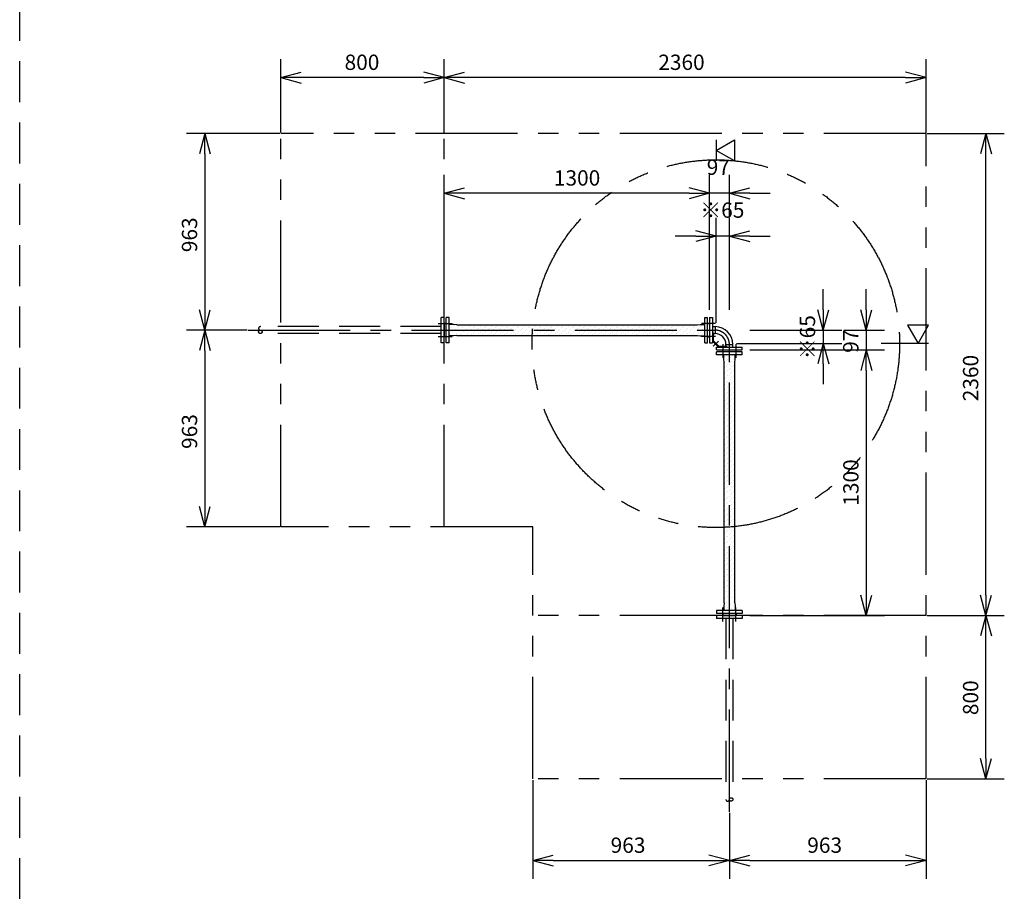
# Model space of a CAD drawing. Extents: x 207 to 40700, y 0 to 27750.
# Drawn here: x 6157 to 10979, y 17288 to 21579 of the extents above; entities that cross this region are included whole.
import ezdxf

# ---------------------------------------------------------------- set-up
doc = ezdxf.new("R2010")
doc.units = 0
doc.header["$LTSCALE"] = 400
for name, pattern in [('CENTER', [2, 1.25, -0.25, 0.25, -0.25]), ('DASHED', [0.75, 0.5, -0.25]), ('PHANTOM', [2.5, 1.25, -0.25, 0.25, -0.25, 0.25, -0.25])]:
    doc.linetypes.add(name, pattern=pattern)
doc.layers.get('0').update_dxf_attribs({"linetype": 'CONTINUOUS'})
for name, color, linetype in [('1', 4, 'CONTINUOUS'), ('CENTER', 1, 'CENTER'), ('KARISEN', 5, 'DASHED'), ('SCALE', 4, 'CONTINUOUS'), ('UL1', 3, 'PHANTOM')]:
    doc.layers.add(name, color=color, linetype=linetype)
doc.styles.get("Standard").update_dxf_attribs({"font": 'TXT', "bigfont": 'BIGFONT'})

msp = doc.modelspace()

# ---------------------------------------------------------------- linework, layer by layer
for p, q in [((7435.7, 21295.4), (7535.7, 21322.2)), ((8235.7, 21295.4), (8135.7, 21322.2)), ((8235.7, 21295.4), (8335.7, 21322.2)), ((10595.7, 21295.4), (10495.7, 21322.2)), ((7435.7, 21295.4), (7535.7, 21268.6)), ((7535.7, 21295.4), (7435.7, 21295.4)), ((8235.7, 21295.4), (8135.7, 21268.6)), ((8135.7, 21295.4), (8235.7, 21295.4)), ((8235.7, 21295.4), (8335.7, 21268.6)), ((8335.7, 21295.4), (8235.7, 21295.4)), ((10595.7, 21295.4), (10495.7, 21268.6)), ((10495.7, 21295.4), (10595.7, 21295.4)), ((7063.8, 21022.3), (7037, 20922.3)), ((7063.8, 21022.3), (7090.6, 20922.3)), ((7063.8, 20922.3), (7063.8, 21022.3)), ((9567.7, 20939.3), (9657.7, 20991.3)), ((9657.7, 20991.3), (9657.7, 20887.4)), ((10889.1, 21022.3), (10862.3, 20922.3)), ((10889.1, 21022.3), (10915.9, 20922.3)), ((10889.1, 20922.3), (10889.1, 21022.3)), ((9657.7, 20887.4), (9567.7, 20939.3)), ((8235.7, 20729.3), (8335.7, 20756.1)), ((9535.7, 20729.3), (9435.7, 20756.1)), ((9535.7, 20729.3), (9435.7, 20756.1)), ((9632.7, 20729.3), (9732.7, 20756.1)), ((8235.7, 20729.3), (8335.7, 20702.5)), ((8335.7, 20729.3), (8235.7, 20729.3)), ((9535.7, 20729.3), (9435.7, 20702.5)), ((9435.7, 20729.3), (9535.7, 20729.3)), ((9535.7, 20729.3), (9435.7, 20702.5)), ((9435.7, 20729.3), (9535.7, 20729.3)), ((9632.7, 20729.3), (9732.7, 20702.5)), ((9732.7, 20729.3), (9632.7, 20729.3)), ((9567.7, 20519.3), (9467.7, 20546.1)), ((9632.7, 20519.3), (9732.7, 20546.1)), ((9567.7, 20519.3), (9467.7, 20492.5)), ((9467.7, 20519.3), (9567.7, 20519.3)), ((9632.7, 20519.3), (9732.7, 20492.5)), ((9732.7, 20519.3), (9632.7, 20519.3)), ((7063.8, 20059.3), (7037, 20159.3)), ((7063.8, 20059.3), (7090.6, 20159.3)), ((7063.8, 20159.3), (7063.8, 20059.3)), ((10092.7, 20059.3), (10065.9, 20159.3)), ((10092.7, 20059.3), (10119.5, 20159.3)), ((10092.7, 20159.3), (10092.7, 20059.3)), ((10302.7, 20059.3), (10275.9, 20159.3)), ((10302.7, 20059.3), (10329.5, 20159.3)), ((10302.7, 20159.3), (10302.7, 20059.3)), ((8259.7, 20121.8), (8245.7, 20121.8)), ((8245.7, 19996.8), (8245.7, 20121.8)), ((8259.7, 19996.8), (8259.7, 20121.8)), ((9511.7, 20121.8), (9525.7, 20121.8)), ((9511.7, 19996.8), (9511.7, 20121.8)), ((9525.7, 19996.8), (9525.7, 20121.8)), ((9535.7, 20121.8), (9549.7, 20121.8)), ((9535.7, 20121.8), (9535.7, 19996.8)), ((9549.7, 20121.8), (9549.7, 19996.8)), ((7063.8, 20059.3), (7037, 19959.3)), ((7063.8, 20059.3), (7090.6, 19959.3)), ((7063.8, 19959.3), (7063.8, 20059.3)), ((8235.7, 20089), (8235.7, 20029.7)), ((8239.7, 20091.8), (8237, 20090.8)), ((8245.7, 20091.8), (8239.7, 20091.8)), ((8281.6, 20087.3), (8259.7, 20087.3)), ((8297.2, 20085.3), (8281.6, 20087.3)), ((8297.2, 20085.3), (9474.2, 20085.3)), ((9474.2, 20085.3), (9489.8, 20087.3)), ((9489.8, 20087.3), (9511.7, 20087.3)), ((9525.7, 20091.8), (9531.7, 20091.8)), ((9531.7, 20091.8), (9534.4, 20090.8)), ((9535.7, 20089), (9535.7, 20029.7)), ((9549.7, 20076.3), (9562.7, 20076.3)), ((9562.7, 20076.3), (9562.7, 20042.3)), ((10608.5, 20084.3), (10504.6, 20084.3)), ((10504.6, 20084.3), (10556.6, 19994.3)), ((10556.6, 19994.3), (10608.5, 20084.3)), ((8239.7, 20026.8), (8237, 20027.9)), ((8245.7, 20026.8), (8239.7, 20026.8)), ((8281.6, 20031.3), (8259.7, 20031.3)), ((8297.2, 20033.3), (8281.6, 20031.3)), ((8297.2, 20033.3), (9474.2, 20033.3)), ((9474.2, 20033.3), (9489.8, 20031.3)), ((9489.8, 20031.3), (9511.7, 20031.3)), ((9525.7, 20026.8), (9531.7, 20026.8)), ((9531.7, 20026.8), (9534.4, 20027.9)), ((9549.7, 20042.3), (9562.7, 20042.3)), ((8259.7, 19996.8), (8245.7, 19996.8)), ((9511.7, 19996.8), (9525.7, 19996.8)), ((9535.7, 19996.8), (9549.7, 19996.8)), ((9570.2, 19976.3), (9695.2, 19976.3)), ((9570.2, 19962.3), (9570.2, 19976.3)), ((9615.7, 19976.3), (9615.7, 19989.3)), ((9615.7, 19989.3), (9649.7, 19989.3)), ((9649.7, 19976.3), (9649.7, 19989.3)), ((9695.2, 19962.3), (9695.2, 19976.3)), ((10092.7, 19994.3), (10065.9, 19894.3)), ((10092.7, 19994.3), (10119.5, 19894.3)), ((10092.7, 19894.3), (10092.7, 19994.3)), ((9570.2, 19962.3), (9695.2, 19962.3)), ((9570.2, 19938.3), (9570.2, 19952.3)), ((9695.2, 19952.3), (9570.2, 19952.3)), ((9695.2, 19938.3), (9570.2, 19938.3)), ((9600.2, 19958.3), (9601.2, 19961)), ((9600.2, 19952.3), (9600.2, 19958.3)), ((9603.1, 19962.3), (9662.3, 19962.3)), ((9604.7, 19916.4), (9604.7, 19938.3)), ((9606.7, 19900.8), (9604.7, 19916.4)), ((9658.7, 19900.8), (9660.7, 19916.4)), ((9660.7, 19916.4), (9660.7, 19938.3)), ((9665.2, 19958.3), (9664.2, 19961)), ((9665.2, 19952.3), (9665.2, 19958.3)), ((9695.2, 19938.3), (9695.2, 19952.3)), ((10302.7, 19962.3), (10275.9, 19862.3)), ((10302.7, 19962.3), (10275.9, 19862.3)), ((10302.7, 19962.3), (10329.5, 19862.3)), ((10302.7, 19862.3), (10302.7, 19962.3)), ((10302.7, 19962.3), (10329.5, 19862.3)), ((10302.7, 19862.3), (10302.7, 19962.3)), ((9606.7, 18723.9), (9606.7, 19900.8)), ((9658.7, 18723.9), (9658.7, 19900.8)), ((7063.8, 19096.3), (7037, 19196.3)), ((7063.8, 19096.3), (7090.6, 19196.3)), ((7063.8, 19196.3), (7063.8, 19096.3)), ((10302.7, 18662.3), (10275.9, 18762.3)), ((10302.7, 18662.3), (10329.5, 18762.3)), ((10302.7, 18762.3), (10302.7, 18662.3)), ((10889.1, 18662.3), (10862.3, 18762.3)), ((10889.1, 18662.3), (10915.9, 18762.3)), ((10889.1, 18762.3), (10889.1, 18662.3)), ((9606.7, 18723.9), (9604.7, 18708.2)), ((9658.7, 18723.9), (9660.7, 18708.2)), ((9570.2, 18686.3), (9570.2, 18672.3)), ((9695.2, 18686.3), (9570.2, 18686.3)), ((9695.2, 18672.3), (9570.2, 18672.3)), ((9600.2, 18672.3), (9600.2, 18666.3)), ((9600.2, 18666.3), (9601.2, 18663.6)), ((9603.1, 18662.3), (9662.3, 18662.3)), ((9604.7, 18708.2), (9604.7, 18686.3)), ((9660.7, 18708.2), (9660.7, 18686.3)), ((9665.2, 18666.3), (9664.2, 18663.6)), ((9665.2, 18672.3), (9665.2, 18666.3)), ((9695.2, 18686.3), (9695.2, 18672.3)), ((10889.1, 18662.3), (10862.3, 18562.3)), ((10889.1, 18662.3), (10915.9, 18562.3)), ((10889.1, 18562.3), (10889.1, 18662.3)), ((10889.1, 17862.3), (10862.3, 17962.3)), ((10889.1, 17862.3), (10915.9, 17962.3)), ((10889.1, 17962.3), (10889.1, 17862.3)), ((8669.7, 17463.3), (8769.7, 17490.1)), ((8669.7, 17463.3), (8769.7, 17436.5)), ((8769.7, 17463.3), (8669.7, 17463.3)), ((9632.7, 17463.3), (9532.7, 17490.1)), ((9632.7, 17463.3), (9532.7, 17436.5)), ((9532.7, 17463.3), (9632.7, 17463.3)), ((9632.7, 17463.3), (9732.7, 17490.1)), ((9632.7, 17463.3), (9732.7, 17436.5)), ((9732.7, 17463.3), (9632.7, 17463.3)), ((10595.7, 17463.3), (10495.7, 17490.1)), ((10595.7, 17463.3), (10495.7, 17436.5)), ((10495.7, 17463.3), (10595.7, 17463.3))]:
    msp.add_line(p, q)
for centre, radius, start, end in [((8237.7, 20089), 2, 110.556, 180), ((9533.7, 20089), 2, 0, 69.444), ((9562.7, 19989.3), 87, 0, 90), ((8237.7, 20029.7), 2, 180, 249.444), ((9533.7, 20029.7), 2, 290.556, 0), ((9562.7, 19989.3), 53, 0, 90), ((9603.1, 19960.3), 2, 90, 159.444), ((9662.3, 19960.3), 2, 20.556, 90), ((9603.1, 18664.3), 2, 200.556, 270), ((9662.3, 18664.3), 2, 270, 339.444)]:
    msp.add_arc(centre, radius, start, end)
at = {"layer": '1'}
for p, q in [((8270.8, 20070.9), (8270.8, 20070.9)), ((8284.3, 20084.3), (8284.3, 20084.3)), ((8291, 20064.1), (8291, 20064.1)), ((8304.5, 20077.6), (8304.5, 20077.6)), ((8324.7, 20070.9), (8324.7, 20070.9)), ((8338.2, 20084.3), (8338.2, 20084.3)), ((8344.9, 20064.1), (8344.9, 20064.1)), ((8358.4, 20077.6), (8358.4, 20077.6)), ((8365.1, 20082.1), (8365.1, 20082.1)), ((8371.8, 20061.8), (8371.8, 20061.8)), ((8378.6, 20070.9), (8378.6, 20070.9)), ((8385.3, 20075.3), (8385.3, 20075.3)), ((8392, 20084.3), (8392, 20084.3)), ((8398.8, 20064.1), (8398.8, 20064.1)), ((8405.5, 20068.6), (8405.5, 20068.6)), ((8412.3, 20077.6), (8412.3, 20077.6)), ((8419, 20082.1), (8419, 20082.1)), ((8425.7, 20061.8), (8425.7, 20061.8)), ((8432.5, 20070.9), (8432.5, 20070.9)), ((8439.2, 20075.3), (8439.2, 20075.3)), ((8445.9, 20084.3), (8445.9, 20084.3)), ((8452.7, 20064.1), (8452.7, 20064.1)), ((8459.4, 20068.6), (8459.4, 20068.6)), ((8466.1, 20077.6), (8466.1, 20077.6)), ((8472.9, 20082.1), (8472.9, 20082.1)), ((8479.6, 20061.8), (8479.6, 20061.8)), ((8486.3, 20070.9), (8486.3, 20070.9)), ((8493.1, 20075.3), (8493.1, 20075.3)), ((8499.8, 20084.3), (8499.8, 20084.3)), ((8506.5, 20064.1), (8506.5, 20064.1)), ((8513.3, 20068.6), (8513.3, 20068.6)), ((8520, 20077.6), (8520, 20077.6)), ((8526.8, 20082.1), (8526.8, 20082.1)), ((8533.5, 20061.8), (8533.5, 20061.8)), ((8540.2, 20070.9), (8540.2, 20070.9)), ((8547, 20075.3), (8547, 20075.3)), ((8553.7, 20084.3), (8553.7, 20084.3)), ((8560.4, 20064.1), (8560.4, 20064.1)), ((8567.2, 20068.6), (8567.2, 20068.6)), ((8573.9, 20077.6), (8573.9, 20077.6)), ((8580.6, 20082.1), (8580.6, 20082.1)), ((8587.4, 20061.8), (8587.4, 20061.8)), ((8594.1, 20070.9), (8594.1, 20070.9)), ((8600.8, 20075.3), (8600.8, 20075.3)), ((8607.6, 20084.3), (8607.6, 20084.3)), ((8614.3, 20064.1), (8614.3, 20064.1)), ((8621, 20068.6), (8621, 20068.6)), ((8627.8, 20077.6), (8627.8, 20077.6)), ((8634.5, 20082.1), (8634.5, 20082.1)), ((8641.3, 20061.8), (8641.3, 20061.8)), ((8648, 20070.9), (8648, 20070.9)), ((8654.7, 20075.3), (8654.7, 20075.3)), ((8661.5, 20084.3), (8661.5, 20084.3)), ((8668.2, 20064.1), (8668.2, 20064.1)), ((8674.9, 20068.6), (8674.9, 20068.6)), ((8681.7, 20077.6), (8681.7, 20077.6)), ((8688.4, 20082.1), (8688.4, 20082.1)), ((8695.1, 20061.8), (8695.1, 20061.8)), ((8701.9, 20070.9), (8701.9, 20070.9)), ((8708.6, 20075.3), (8708.6, 20075.3)), ((8715.3, 20084.3), (8715.3, 20084.3)), ((8722.1, 20064.1), (8722.1, 20064.1)), ((8728.8, 20068.6), (8728.8, 20068.6)), ((8735.5, 20077.6), (8735.5, 20077.6)), ((8742.3, 20082.1), (8742.3, 20082.1)), ((8749, 20061.8), (8749, 20061.8)), ((8755.7, 20070.9), (8755.7, 20070.9)), ((8762.5, 20075.3), (8762.5, 20075.3)), ((8769.2, 20084.3), (8769.2, 20084.3)), ((8776, 20064.1), (8776, 20064.1)), ((8782.7, 20068.6), (8782.7, 20068.6)), ((8789.4, 20077.6), (8789.4, 20077.6)), ((8796.2, 20082.1), (8796.2, 20082.1)), ((8802.9, 20061.8), (8802.9, 20061.8)), ((8809.6, 20070.9), (8809.6, 20070.9)), ((8816.4, 20075.3), (8816.4, 20075.3)), ((8823.1, 20084.3), (8823.1, 20084.3)), ((8829.8, 20064.1), (8829.8, 20064.1)), ((8836.6, 20068.6), (8836.6, 20068.6)), ((8843.3, 20077.6), (8843.3, 20077.6)), ((8850, 20082.1), (8850, 20082.1)), ((8856.8, 20061.8), (8856.8, 20061.8)), ((8863.5, 20070.9), (8863.5, 20070.9)), ((8870.2, 20075.3), (8870.2, 20075.3)), ((8877, 20084.3), (8877, 20084.3)), ((8883.7, 20064.1), (8883.7, 20064.1)), ((8890.5, 20068.6), (8890.5, 20068.6)), ((8897.2, 20077.6), (8897.2, 20077.6)), ((8903.9, 20082.1), (8903.9, 20082.1)), ((8910.7, 20061.8), (8910.7, 20061.8)), ((8917.4, 20070.9), (8917.4, 20070.9)), ((8924.1, 20075.3), (8924.1, 20075.3)), ((8930.9, 20084.3), (8930.9, 20084.3)), ((8937.6, 20064.1), (8937.6, 20064.1)), ((8944.3, 20068.6), (8944.3, 20068.6)), ((8951.1, 20077.6), (8951.1, 20077.6)), ((8957.8, 20082.1), (8957.8, 20082.1)), ((8964.5, 20061.8), (8964.5, 20061.8)), ((8971.3, 20070.9), (8971.3, 20070.9)), ((8978, 20075.3), (8978, 20075.3)), ((8984.7, 20084.3), (8984.7, 20084.3)), ((8991.5, 20064.1), (8991.5, 20064.1)), ((8998.2, 20068.6), (8998.2, 20068.6)), ((9005, 20077.6), (9005, 20077.6)), ((9011.7, 20082.1), (9011.7, 20082.1)), ((9018.4, 20061.8), (9018.4, 20061.8)), ((9025.2, 20070.9), (9025.2, 20070.9)), ((9031.9, 20075.3), (9031.9, 20075.3)), ((9038.6, 20084.3), (9038.6, 20084.3)), ((9045.4, 20064.1), (9045.4, 20064.1)), ((9052.1, 20068.6), (9052.1, 20068.6)), ((9058.8, 20077.6), (9058.8, 20077.6)), ((9065.6, 20082.1), (9065.6, 20082.1)), ((9072.3, 20061.8), (9072.3, 20061.8)), ((9079, 20070.9), (9079, 20070.9)), ((9085.8, 20075.3), (9085.8, 20075.3)), ((9092.5, 20084.3), (9092.5, 20084.3)), ((9099.2, 20064.1), (9099.2, 20064.1)), ((9106, 20068.6), (9106, 20068.6)), ((9112.7, 20077.6), (9112.7, 20077.6)), ((9119.5, 20082.1), (9119.5, 20082.1)), ((9126.2, 20061.8), (9126.2, 20061.8)), ((9132.9, 20070.9), (9132.9, 20070.9)), ((9139.7, 20075.3), (9139.7, 20075.3)), ((9146.4, 20084.3), (9146.4, 20084.3)), ((9153.1, 20064.1), (9153.1, 20064.1)), ((9159.9, 20068.6), (9159.9, 20068.6)), ((9166.6, 20077.6), (9166.6, 20077.6)), ((9173.3, 20082.1), (9173.3, 20082.1)), ((9180.1, 20061.8), (9180.1, 20061.8)), ((9186.8, 20070.9), (9186.8, 20070.9)), ((9193.5, 20075.3), (9193.5, 20075.3)), ((9200.3, 20084.3), (9200.3, 20084.3)), ((9207, 20064.1), (9207, 20064.1)), ((9213.7, 20068.6), (9213.7, 20068.6)), ((9220.5, 20077.6), (9220.5, 20077.6)), ((9227.2, 20082.1), (9227.2, 20082.1)), ((9233.9, 20061.8), (9233.9, 20061.8)), ((9240.7, 20070.9), (9240.7, 20070.9)), ((9247.4, 20075.3), (9247.4, 20075.3)), ((9254.2, 20084.3), (9254.2, 20084.3)), ((9260.9, 20064.1), (9260.9, 20064.1)), ((9267.6, 20068.6), (9267.6, 20068.6)), ((9274.4, 20077.6), (9274.4, 20077.6)), ((9281.1, 20082.1), (9281.1, 20082.1)), ((9287.8, 20061.8), (9287.8, 20061.8)), ((9294.6, 20070.9), (9294.6, 20070.9)), ((9301.3, 20075.3), (9301.3, 20075.3)), ((9308, 20084.3), (9308, 20084.3)), ((9314.8, 20064.1), (9314.8, 20064.1)), ((9321.5, 20068.6), (9321.5, 20068.6)), ((9328.2, 20077.6), (9328.2, 20077.6)), ((9335, 20082.1), (9335, 20082.1)), ((9341.7, 20061.8), (9341.7, 20061.8)), ((9348.4, 20070.9), (9348.4, 20070.9)), ((9355.2, 20075.3), (9355.2, 20075.3)), ((9361.9, 20084.3), (9361.9, 20084.3)), ((9368.7, 20064.1), (9368.7, 20064.1)), ((9375.4, 20068.6), (9375.4, 20068.6)), ((9382.1, 20077.6), (9382.1, 20077.6)), ((9388.9, 20082.1), (9388.9, 20082.1)), ((9395.6, 20061.8), (9395.6, 20061.8)), ((9402.3, 20070.9), (9402.3, 20070.9)), ((9409.1, 20075.3), (9409.1, 20075.3)), ((9415.8, 20084.3), (9415.8, 20084.3)), ((9422.5, 20064.1), (9422.5, 20064.1)), ((9429.3, 20068.6), (9429.3, 20068.6)), ((9436, 20077.6), (9436, 20077.6)), ((9442.7, 20082.1), (9442.7, 20082.1)), ((9449.5, 20061.8), (9449.5, 20061.8)), ((9456.2, 20070.9), (9456.2, 20070.9)), ((9462.9, 20075.3), (9462.9, 20075.3)), ((9469.7, 20084.3), (9469.7, 20084.3)), ((9476.4, 20064.1), (9476.4, 20064.1)), ((9483.2, 20068.6), (9483.2, 20068.6)), ((9489.9, 20077.6), (9489.9, 20077.6)), ((9496.6, 20082.1), (9496.6, 20082.1)), ((9503.4, 20061.8), (9503.4, 20061.8)), ((9510.1, 20070.9), (9510.1, 20070.9)), ((8264.1, 20037.2), (8264.1, 20037.2)), ((8277.6, 20050.7), (8277.6, 20050.7)), ((8297.8, 20043.9), (8297.8, 20043.9)), ((8311.2, 20057.4), (8311.2, 20057.4)), ((8318, 20037.2), (8318, 20037.2)), ((8331.4, 20050.7), (8331.4, 20050.7)), ((8351.6, 20043.9), (8351.6, 20043.9)), ((8365.1, 20057.4), (8365.1, 20057.4)), ((8371.8, 20037.2), (8371.8, 20037.2)), ((8378.6, 20041.6), (8378.6, 20041.6)), ((8385.3, 20050.7), (8385.3, 20050.7)), ((8392, 20055.1), (8392, 20055.1)), ((8398.8, 20034.9), (8398.8, 20034.9)), ((8405.5, 20043.9), (8405.5, 20043.9)), ((8412.3, 20048.4), (8412.3, 20048.4)), ((8419, 20057.4), (8419, 20057.4)), ((8425.7, 20037.2), (8425.7, 20037.2)), ((8432.5, 20041.6), (8432.5, 20041.6)), ((8439.2, 20050.7), (8439.2, 20050.7)), ((8445.9, 20055.1), (8445.9, 20055.1)), ((8452.7, 20034.9), (8452.7, 20034.9)), ((8459.4, 20043.9), (8459.4, 20043.9)), ((8466.1, 20048.4), (8466.1, 20048.4)), ((8472.9, 20057.4), (8472.9, 20057.4)), ((8479.6, 20037.2), (8479.6, 20037.2)), ((8486.3, 20041.6), (8486.3, 20041.6)), ((8493.1, 20050.7), (8493.1, 20050.7)), ((8499.8, 20055.1), (8499.8, 20055.1)), ((8506.5, 20034.9), (8506.5, 20034.9)), ((8513.3, 20043.9), (8513.3, 20043.9)), ((8520, 20048.4), (8520, 20048.4)), ((8526.8, 20057.4), (8526.8, 20057.4)), ((8533.5, 20037.2), (8533.5, 20037.2)), ((8540.2, 20041.6), (8540.2, 20041.6)), ((8547, 20050.7), (8547, 20050.7)), ((8553.7, 20055.1), (8553.7, 20055.1)), ((8560.4, 20034.9), (8560.4, 20034.9)), ((8567.2, 20043.9), (8567.2, 20043.9)), ((8573.9, 20048.4), (8573.9, 20048.4)), ((8580.6, 20057.4), (8580.6, 20057.4)), ((8587.4, 20037.2), (8587.4, 20037.2)), ((8594.1, 20041.6), (8594.1, 20041.6)), ((8600.8, 20050.7), (8600.8, 20050.7)), ((8607.6, 20055.1), (8607.6, 20055.1)), ((8614.3, 20034.9), (8614.3, 20034.9)), ((8621, 20043.9), (8621, 20043.9)), ((8627.8, 20048.4), (8627.8, 20048.4)), ((8634.5, 20057.4), (8634.5, 20057.4)), ((8641.3, 20037.2), (8641.3, 20037.2)), ((8648, 20041.6), (8648, 20041.6)), ((8654.7, 20050.7), (8654.7, 20050.7)), ((8661.5, 20055.1), (8661.5, 20055.1)), ((8668.2, 20034.9), (8668.2, 20034.9)), ((8674.9, 20043.9), (8674.9, 20043.9)), ((8681.7, 20048.4), (8681.7, 20048.4)), ((8688.4, 20057.4), (8688.4, 20057.4)), ((8695.1, 20037.2), (8695.1, 20037.2)), ((8701.9, 20041.6), (8701.9, 20041.6)), ((8708.6, 20050.7), (8708.6, 20050.7)), ((8715.3, 20055.1), (8715.3, 20055.1)), ((8722.1, 20034.9), (8722.1, 20034.9)), ((8728.8, 20043.9), (8728.8, 20043.9)), ((8735.5, 20048.4), (8735.5, 20048.4)), ((8742.3, 20057.4), (8742.3, 20057.4)), ((8749, 20037.2), (8749, 20037.2)), ((8755.7, 20041.6), (8755.7, 20041.6)), ((8762.5, 20050.7), (8762.5, 20050.7)), ((8769.2, 20055.1), (8769.2, 20055.1)), ((8776, 20034.9), (8776, 20034.9)), ((8782.7, 20043.9), (8782.7, 20043.9)), ((8789.4, 20048.4), (8789.4, 20048.4)), ((8796.2, 20057.4), (8796.2, 20057.4)), ((8802.9, 20037.2), (8802.9, 20037.2)), ((8809.6, 20041.6), (8809.6, 20041.6)), ((8816.4, 20050.7), (8816.4, 20050.7)), ((8823.1, 20055.1), (8823.1, 20055.1)), ((8829.8, 20034.9), (8829.8, 20034.9)), ((8836.6, 20043.9), (8836.6, 20043.9)), ((8843.3, 20048.4), (8843.3, 20048.4)), ((8850, 20057.4), (8850, 20057.4)), ((8856.8, 20037.2), (8856.8, 20037.2)), ((8863.5, 20041.6), (8863.5, 20041.6)), ((8870.2, 20050.7), (8870.2, 20050.7)), ((8877, 20055.1), (8877, 20055.1)), ((8883.7, 20034.9), (8883.7, 20034.9)), ((8890.5, 20043.9), (8890.5, 20043.9)), ((8897.2, 20048.4), (8897.2, 20048.4)), ((8903.9, 20057.4), (8903.9, 20057.4)), ((8910.7, 20037.2), (8910.7, 20037.2)), ((8917.4, 20041.6), (8917.4, 20041.6)), ((8924.1, 20050.7), (8924.1, 20050.7)), ((8930.9, 20055.1), (8930.9, 20055.1)), ((8937.6, 20034.9), (8937.6, 20034.9)), ((8944.3, 20043.9), (8944.3, 20043.9)), ((8951.1, 20048.4), (8951.1, 20048.4)), ((8957.8, 20057.4), (8957.8, 20057.4)), ((8964.5, 20037.2), (8964.5, 20037.2)), ((8971.3, 20041.6), (8971.3, 20041.6)), ((8978, 20050.7), (8978, 20050.7)), ((8984.7, 20055.1), (8984.7, 20055.1)), ((8991.5, 20034.9), (8991.5, 20034.9)), ((8998.2, 20043.9), (8998.2, 20043.9)), ((9005, 20048.4), (9005, 20048.4)), ((9011.7, 20057.4), (9011.7, 20057.4)), ((9018.4, 20037.2), (9018.4, 20037.2)), ((9025.2, 20041.6), (9025.2, 20041.6)), ((9031.9, 20050.7), (9031.9, 20050.7)), ((9038.6, 20055.1), (9038.6, 20055.1)), ((9045.4, 20034.9), (9045.4, 20034.9)), ((9052.1, 20043.9), (9052.1, 20043.9)), ((9058.8, 20048.4), (9058.8, 20048.4)), ((9065.6, 20057.4), (9065.6, 20057.4)), ((9072.3, 20037.2), (9072.3, 20037.2)), ((9079, 20041.6), (9079, 20041.6)), ((9085.8, 20050.7), (9085.8, 20050.7)), ((9092.5, 20055.1), (9092.5, 20055.1)), ((9099.2, 20034.9), (9099.2, 20034.9)), ((9106, 20043.9), (9106, 20043.9)), ((9112.7, 20048.4), (9112.7, 20048.4)), ((9119.5, 20057.4), (9119.5, 20057.4)), ((9126.2, 20037.2), (9126.2, 20037.2)), ((9132.9, 20041.6), (9132.9, 20041.6)), ((9139.7, 20050.7), (9139.7, 20050.7)), ((9146.4, 20055.1), (9146.4, 20055.1)), ((9153.1, 20034.9), (9153.1, 20034.9)), ((9159.9, 20043.9), (9159.9, 20043.9)), ((9166.6, 20048.4), (9166.6, 20048.4)), ((9173.3, 20057.4), (9173.3, 20057.4)), ((9180.1, 20037.2), (9180.1, 20037.2)), ((9186.8, 20041.6), (9186.8, 20041.6)), ((9193.5, 20050.7), (9193.5, 20050.7)), ((9200.3, 20055.1), (9200.3, 20055.1)), ((9207, 20034.9), (9207, 20034.9)), ((9213.7, 20043.9), (9213.7, 20043.9)), ((9220.5, 20048.4), (9220.5, 20048.4)), ((9227.2, 20057.4), (9227.2, 20057.4)), ((9233.9, 20037.2), (9233.9, 20037.2)), ((9240.7, 20041.6), (9240.7, 20041.6)), ((9247.4, 20050.7), (9247.4, 20050.7)), ((9254.2, 20055.1), (9254.2, 20055.1)), ((9260.9, 20034.9), (9260.9, 20034.9)), ((9267.6, 20043.9), (9267.6, 20043.9)), ((9274.4, 20048.4), (9274.4, 20048.4)), ((9281.1, 20057.4), (9281.1, 20057.4)), ((9287.8, 20037.2), (9287.8, 20037.2)), ((9294.6, 20041.6), (9294.6, 20041.6)), ((9301.3, 20050.7), (9301.3, 20050.7)), ((9308, 20055.1), (9308, 20055.1)), ((9314.8, 20034.9), (9314.8, 20034.9)), ((9321.5, 20043.9), (9321.5, 20043.9)), ((9328.2, 20048.4), (9328.2, 20048.4)), ((9335, 20057.4), (9335, 20057.4)), ((9341.7, 20037.2), (9341.7, 20037.2)), ((9348.4, 20041.6), (9348.4, 20041.6)), ((9355.2, 20050.7), (9355.2, 20050.7)), ((9361.9, 20055.1), (9361.9, 20055.1)), ((9368.7, 20034.9), (9368.7, 20034.9)), ((9375.4, 20043.9), (9375.4, 20043.9)), ((9382.1, 20048.4), (9382.1, 20048.4)), ((9388.9, 20057.4), (9388.9, 20057.4)), ((9395.6, 20037.2), (9395.6, 20037.2)), ((9402.3, 20041.6), (9402.3, 20041.6)), ((9409.1, 20050.7), (9409.1, 20050.7)), ((9415.8, 20055.1), (9415.8, 20055.1)), ((9422.5, 20034.9), (9422.5, 20034.9)), ((9429.3, 20043.9), (9429.3, 20043.9)), ((9436, 20048.4), (9436, 20048.4)), ((9442.7, 20057.4), (9442.7, 20057.4)), ((9449.5, 20037.2), (9449.5, 20037.2)), ((9456.2, 20041.6), (9456.2, 20041.6)), ((9462.9, 20050.7), (9462.9, 20050.7)), ((9469.7, 20055.1), (9469.7, 20055.1)), ((9476.4, 20034.9), (9476.4, 20034.9)), ((9483.2, 20043.9), (9483.2, 20043.9)), ((9489.9, 20048.4), (9489.9, 20048.4)), ((9496.6, 20057.4), (9496.6, 20057.4)), ((9503.4, 20037.2), (9503.4, 20037.2)), ((9510.1, 20041.6), (9510.1, 20041.6)), ((9549.7, 20046.8), (9554.2, 20046.8)), ((9554.2, 20007.3), (9554.2, 20046.8)), ((9549.7, 20005.5), (9578.9, 19976.3)), ((9554.2, 20007.3), (9580.7, 19980.8)), ((9580.7, 19980.8), (9620.2, 19980.8)), ((9620.2, 19976.3), (9620.2, 19980.8)), ((9611.1, 19929.4), (9611.1, 19929.4)), ((9617.9, 19933.9), (9617.9, 19933.9)), ((9631.3, 19922.7), (9631.3, 19922.7)), ((9638.1, 19927.1), (9638.1, 19927.1)), ((9644.8, 19936.2), (9644.8, 19936.2)), ((9651.5, 19916), (9651.5, 19916)), ((9658.3, 19920.4), (9658.3, 19920.4)), ((9611.1, 19900.2), (9611.1, 19900.2)), ((9611.1, 19875.6), (9611.1, 19875.6)), ((9617.9, 19909.2), (9617.9, 19909.2)), ((9617.9, 19880), (9617.9, 19880)), ((9624.6, 19913.7), (9624.6, 19913.7)), ((9624.6, 19889), (9624.6, 19889)), ((9631.3, 19893.5), (9631.3, 19893.5)), ((9631.3, 19868.8), (9631.3, 19868.8)), ((9638.1, 19902.5), (9638.1, 19902.5)), ((9638.1, 19873.3), (9638.1, 19873.3)), ((9644.8, 19906.9), (9644.8, 19906.9)), ((9644.8, 19882.3), (9644.8, 19882.3)), ((9651.5, 19886.7), (9651.5, 19886.7)), ((9658.3, 19895.8), (9658.3, 19895.8)), ((9658.3, 19866.5), (9658.3, 19866.5)), ((9611.1, 19846.3), (9611.1, 19846.3)), ((9611.1, 19821.7), (9611.1, 19821.7)), ((9617.9, 19855.3), (9617.9, 19855.3)), ((9617.9, 19826.1), (9617.9, 19826.1)), ((9624.6, 19859.8), (9624.6, 19859.8)), ((9624.6, 19835.1), (9624.6, 19835.1)), ((9631.3, 19839.6), (9631.3, 19839.6)), ((9638.1, 19848.6), (9638.1, 19848.6)), ((9638.1, 19819.4), (9638.1, 19819.4)), ((9644.8, 19853.1), (9644.8, 19853.1)), ((9644.8, 19828.4), (9644.8, 19828.4)), ((9651.5, 19862.1), (9651.5, 19862.1)), ((9651.5, 19832.9), (9651.5, 19832.9)), ((9658.3, 19841.9), (9658.3, 19841.9)), ((9611.1, 19792.4), (9611.1, 19792.4)), ((9617.9, 19801.5), (9617.9, 19801.5)), ((9617.9, 19772.2), (9617.9, 19772.2)), ((9624.6, 19805.9), (9624.6, 19805.9)), ((9624.6, 19781.3), (9624.6, 19781.3)), ((9631.3, 19814.9), (9631.3, 19814.9)), ((9631.3, 19785.7), (9631.3, 19785.7)), ((9638.1, 19794.7), (9638.1, 19794.7)), ((9644.8, 19799.2), (9644.8, 19799.2)), ((9644.8, 19774.5), (9644.8, 19774.5)), ((9651.5, 19808.2), (9651.5, 19808.2)), ((9651.5, 19779), (9651.5, 19779)), ((9658.3, 19812.6), (9658.3, 19812.6)), ((9658.3, 19788), (9658.3, 19788)), ((9611.1, 19767.8), (9611.1, 19767.8)), ((9611.1, 19738.6), (9611.1, 19738.6)), ((9617.9, 19747.6), (9617.9, 19747.6)), ((9624.6, 19752), (9624.6, 19752)), ((9624.6, 19727.4), (9624.6, 19727.4)), ((9631.3, 19761.1), (9631.3, 19761.1)), ((9631.3, 19731.8), (9631.3, 19731.8)), ((9638.1, 19765.5), (9638.1, 19765.5)), ((9638.1, 19740.8), (9638.1, 19740.8)), ((9644.8, 19745.3), (9644.8, 19745.3)), ((9651.5, 19754.3), (9651.5, 19754.3)), ((9651.5, 19725.1), (9651.5, 19725.1)), ((9658.3, 19758.8), (9658.3, 19758.8)), ((9658.3, 19734.1), (9658.3, 19734.1)), ((9611.1, 19713.9), (9611.1, 19713.9)), ((9611.1, 19684.7), (9611.1, 19684.7)), ((9617.9, 19718.4), (9617.9, 19718.4)), ((9617.9, 19693.7), (9617.9, 19693.7)), ((9624.6, 19698.1), (9624.6, 19698.1)), ((9624.6, 19673.5), (9624.6, 19673.5)), ((9631.3, 19707.2), (9631.3, 19707.2)), ((9631.3, 19677.9), (9631.3, 19677.9)), ((9638.1, 19711.6), (9638.1, 19711.6)), ((9638.1, 19687), (9638.1, 19687)), ((9644.8, 19720.6), (9644.8, 19720.6)), ((9644.8, 19691.4), (9644.8, 19691.4)), ((9651.5, 19700.4), (9651.5, 19700.4)), ((9658.3, 19704.9), (9658.3, 19704.9)), ((9658.3, 19680.2), (9658.3, 19680.2)), ((9611.1, 19660), (9611.1, 19660)), ((9611.1, 19630.8), (9611.1, 19630.8)), ((9617.9, 19664.5), (9617.9, 19664.5)), ((9617.9, 19639.8), (9617.9, 19639.8)), ((9624.6, 19644.3), (9624.6, 19644.3)), ((9631.3, 19653.3), (9631.3, 19653.3)), ((9638.1, 19657.7), (9638.1, 19657.7)), ((9638.1, 19633.1), (9638.1, 19633.1)), ((9644.8, 19666.8), (9644.8, 19666.8)), ((9644.8, 19637.5), (9644.8, 19637.5)), ((9651.5, 19671.2), (9651.5, 19671.2)), ((9651.5, 19646.6), (9651.5, 19646.6)), ((9658.3, 19651), (9658.3, 19651)), ((9658.3, 19626.3), (9658.3, 19626.3)), ((9611.1, 19606.1), (9611.1, 19606.1)), ((9617.9, 19610.6), (9617.9, 19610.6)), ((9617.9, 19585.9), (9617.9, 19585.9)), ((9624.6, 19619.6), (9624.6, 19619.6)), ((9624.6, 19590.4), (9624.6, 19590.4)), ((9631.3, 19624.1), (9631.3, 19624.1)), ((9631.3, 19599.4), (9631.3, 19599.4)), ((9638.1, 19603.9), (9638.1, 19603.9)), ((9638.1, 19579.2), (9638.1, 19579.2)), ((9644.8, 19612.9), (9644.8, 19612.9)), ((9644.8, 19583.6), (9644.8, 19583.6)), ((9651.5, 19617.3), (9651.5, 19617.3)), ((9651.5, 19592.7), (9651.5, 19592.7)), ((9658.3, 19597.1), (9658.3, 19597.1)), ((9611.1, 19576.9), (9611.1, 19576.9)), ((9611.1, 19552.3), (9611.1, 19552.3)), ((9617.9, 19556.7), (9617.9, 19556.7)), ((9617.9, 19532.1), (9617.9, 19532.1)), ((9624.6, 19565.7), (9624.6, 19565.7)), ((9624.6, 19536.5), (9624.6, 19536.5)), ((9631.3, 19570.2), (9631.3, 19570.2)), ((9631.3, 19545.5), (9631.3, 19545.5)), ((9638.1, 19550), (9638.1, 19550)), ((9644.8, 19559), (9644.8, 19559)), ((9644.8, 19529.8), (9644.8, 19529.8)), ((9651.5, 19563.4), (9651.5, 19563.4)), ((9651.5, 19538.8), (9651.5, 19538.8)), ((9658.3, 19572.5), (9658.3, 19572.5)), ((9658.3, 19543.2), (9658.3, 19543.2)), ((9611.1, 19523), (9611.1, 19523)), ((9611.1, 19498.4), (9611.1, 19498.4)), ((9617.9, 19502.8), (9617.9, 19502.8)), ((9624.6, 19511.9), (9624.6, 19511.9)), ((9624.6, 19482.6), (9624.6, 19482.6)), ((9631.3, 19516.3), (9631.3, 19516.3)), ((9631.3, 19491.6), (9631.3, 19491.6)), ((9638.1, 19525.3), (9638.1, 19525.3)), ((9638.1, 19496.1), (9638.1, 19496.1)), ((9644.8, 19505.1), (9644.8, 19505.1)), ((9651.5, 19509.6), (9651.5, 19509.6)), ((9651.5, 19484.9), (9651.5, 19484.9)), ((9658.3, 19518.6), (9658.3, 19518.6)), ((9658.3, 19489.4), (9658.3, 19489.4)), ((9611.1, 19469.2), (9611.1, 19469.2)), ((9611.1, 19444.5), (9611.1, 19444.5)), ((9617.9, 19478.2), (9617.9, 19478.2)), ((9617.9, 19448.9), (9617.9, 19448.9)), ((9624.6, 19458), (9624.6, 19458)), ((9631.3, 19462.4), (9631.3, 19462.4)), ((9631.3, 19437.8), (9631.3, 19437.8)), ((9638.1, 19471.4), (9638.1, 19471.4)), ((9638.1, 19442.2), (9638.1, 19442.2)), ((9644.8, 19475.9), (9644.8, 19475.9)), ((9644.8, 19451.2), (9644.8, 19451.2)), ((9651.5, 19455.7), (9651.5, 19455.7)), ((9658.3, 19464.7), (9658.3, 19464.7)), ((9658.3, 19435.5), (9658.3, 19435.5)), ((9611.1, 19415.3), (9611.1, 19415.3)), ((9611.1, 19390.6), (9611.1, 19390.6)), ((9617.9, 19424.3), (9617.9, 19424.3)), ((9617.9, 19395.1), (9617.9, 19395.1)), ((9624.6, 19428.7), (9624.6, 19428.7)), ((9624.6, 19404.1), (9624.6, 19404.1)), ((9631.3, 19408.5), (9631.3, 19408.5)), ((9638.1, 19417.6), (9638.1, 19417.6)), ((9638.1, 19388.3), (9638.1, 19388.3)), ((9644.8, 19422), (9644.8, 19422)), ((9644.8, 19397.4), (9644.8, 19397.4)), ((9651.5, 19431), (9651.5, 19431)), ((9651.5, 19401.8), (9651.5, 19401.8)), ((9658.3, 19410.8), (9658.3, 19410.8)), ((9611.1, 19361.4), (9611.1, 19361.4)), ((9611.1, 19336.7), (9611.1, 19336.7)), ((9617.9, 19370.4), (9617.9, 19370.4)), ((9617.9, 19341.2), (9617.9, 19341.2)), ((9624.6, 19374.9), (9624.6, 19374.9)), ((9624.6, 19350.2), (9624.6, 19350.2)), ((9631.3, 19383.9), (9631.3, 19383.9)), ((9631.3, 19354.7), (9631.3, 19354.7)), ((9638.1, 19363.7), (9638.1, 19363.7)), ((9644.8, 19368.1), (9644.8, 19368.1)), ((9644.8, 19343.5), (9644.8, 19343.5)), ((9651.5, 19377.1), (9651.5, 19377.1)), ((9651.5, 19347.9), (9651.5, 19347.9)), ((9658.3, 19381.6), (9658.3, 19381.6)), ((9658.3, 19356.9), (9658.3, 19356.9)), ((9611.1, 19307.5), (9611.1, 19307.5)), ((9617.9, 19316.5), (9617.9, 19316.5)), ((9624.6, 19321), (9624.6, 19321)), ((9624.6, 19296.3), (9624.6, 19296.3)), ((9631.3, 19330), (9631.3, 19330)), ((9631.3, 19300.8), (9631.3, 19300.8)), ((9638.1, 19334.4), (9638.1, 19334.4)), ((9638.1, 19309.8), (9638.1, 19309.8)), ((9644.8, 19314.2), (9644.8, 19314.2)), ((9644.8, 19289.6), (9644.8, 19289.6)), ((9651.5, 19323.3), (9651.5, 19323.3)), ((9651.5, 19294), (9651.5, 19294)), ((9658.3, 19327.7), (9658.3, 19327.7)), ((9658.3, 19303.1), (9658.3, 19303.1)), ((9611.1, 19282.9), (9611.1, 19282.9)), ((9611.1, 19253.6), (9611.1, 19253.6)), ((9617.9, 19287.3), (9617.9, 19287.3)), ((9617.9, 19262.6), (9617.9, 19262.6)), ((9624.6, 19267.1), (9624.6, 19267.1)), ((9624.6, 19242.4), (9624.6, 19242.4)), ((9631.3, 19276.1), (9631.3, 19276.1)), ((9631.3, 19246.9), (9631.3, 19246.9)), ((9638.1, 19280.6), (9638.1, 19280.6)), ((9638.1, 19255.9), (9638.1, 19255.9)), ((9644.8, 19260.4), (9644.8, 19260.4)), ((9651.5, 19269.4), (9651.5, 19269.4)), ((9651.5, 19240.2), (9651.5, 19240.2)), ((9658.3, 19273.8), (9658.3, 19273.8)), ((9658.3, 19249.2), (9658.3, 19249.2)), ((9611.1, 19229), (9611.1, 19229)), ((9611.1, 19199.7), (9611.1, 19199.7)), ((9617.9, 19233.4), (9617.9, 19233.4)), ((9617.9, 19208.8), (9617.9, 19208.8)), ((9624.6, 19213.2), (9624.6, 19213.2)), ((9631.3, 19222.2), (9631.3, 19222.2)), ((9631.3, 19193), (9631.3, 19193)), ((9638.1, 19226.7), (9638.1, 19226.7)), ((9638.1, 19202), (9638.1, 19202)), ((9644.8, 19235.7), (9644.8, 19235.7)), ((9644.8, 19206.5), (9644.8, 19206.5)), ((9651.5, 19215.5), (9651.5, 19215.5)), ((9658.3, 19219.9), (9658.3, 19219.9)), ((9658.3, 19195.3), (9658.3, 19195.3)), ((9611.1, 19175.1), (9611.1, 19175.1)), ((9611.1, 19145.9), (9611.1, 19145.9)), ((9617.9, 19179.5), (9617.9, 19179.5)), ((9617.9, 19154.9), (9617.9, 19154.9)), ((9624.6, 19188.6), (9624.6, 19188.6)), ((9624.6, 19159.3), (9624.6, 19159.3)), ((9631.3, 19168.4), (9631.3, 19168.4)), ((9638.1, 19172.8), (9638.1, 19172.8)), ((9638.1, 19148.2), (9638.1, 19148.2)), ((9644.8, 19181.8), (9644.8, 19181.8)), ((9644.8, 19152.6), (9644.8, 19152.6)), ((9651.5, 19186.3), (9651.5, 19186.3)), ((9651.5, 19161.6), (9651.5, 19161.6)), ((9658.3, 19166.1), (9658.3, 19166.1)), ((9611.1, 19121.2), (9611.1, 19121.2)), ((9617.9, 19125.7), (9617.9, 19125.7)), ((9617.9, 19101), (9617.9, 19101)), ((9624.6, 19134.7), (9624.6, 19134.7)), ((9624.6, 19105.5), (9624.6, 19105.5)), ((9631.3, 19139.1), (9631.3, 19139.1)), ((9631.3, 19114.5), (9631.3, 19114.5)), ((9638.1, 19118.9), (9638.1, 19118.9)), ((9644.8, 19127.9), (9644.8, 19127.9)), ((9644.8, 19098.7), (9644.8, 19098.7)), ((9651.5, 19132.4), (9651.5, 19132.4)), ((9651.5, 19107.7), (9651.5, 19107.7)), ((9658.3, 19141.4), (9658.3, 19141.4)), ((9658.3, 19112.2), (9658.3, 19112.2)), ((9611.1, 19092), (9611.1, 19092)), ((9611.1, 19067.3), (9611.1, 19067.3)), ((9617.9, 19071.8), (9617.9, 19071.8)), ((9617.9, 19047.1), (9617.9, 19047.1)), ((9624.6, 19080.8), (9624.6, 19080.8)), ((9624.6, 19051.6), (9624.6, 19051.6)), ((9631.3, 19085.2), (9631.3, 19085.2)), ((9631.3, 19060.6), (9631.3, 19060.6)), ((9638.1, 19094.3), (9638.1, 19094.3)), ((9638.1, 19065), (9638.1, 19065)), ((9644.8, 19074.1), (9644.8, 19074.1)), ((9651.5, 19078.5), (9651.5, 19078.5)), ((9651.5, 19053.9), (9651.5, 19053.9)), ((9658.3, 19087.5), (9658.3, 19087.5)), ((9658.3, 19058.3), (9658.3, 19058.3)), ((9611.1, 19038.1), (9611.1, 19038.1)), ((9611.1, 19013.4), (9611.1, 19013.4)), ((9617.9, 19017.9), (9617.9, 19017.9)), ((9624.6, 19026.9), (9624.6, 19026.9)), ((9631.3, 19031.4), (9631.3, 19031.4)), ((9631.3, 19006.7), (9631.3, 19006.7)), ((9638.1, 19040.4), (9638.1, 19040.4)), ((9638.1, 19011.2), (9638.1, 19011.2)), ((9644.8, 19044.8), (9644.8, 19044.8)), ((9644.8, 19020.2), (9644.8, 19020.2)), ((9651.5, 19024.6), (9651.5, 19024.6)), ((9651.5, 19000), (9651.5, 19000)), ((9658.3, 19033.7), (9658.3, 19033.7)), ((9658.3, 19004.4), (9658.3, 19004.4)), ((9611.1, 18984.2), (9611.1, 18984.2)), ((9611.1, 18959.6), (9611.1, 18959.6)), ((9617.9, 18993.2), (9617.9, 18993.2)), ((9617.9, 18964), (9617.9, 18964)), ((9624.6, 18997.7), (9624.6, 18997.7)), ((9624.6, 18973), (9624.6, 18973)), ((9631.3, 18977.5), (9631.3, 18977.5)), ((9631.3, 18952.8), (9631.3, 18952.8)), ((9638.1, 18986.5), (9638.1, 18986.5)), ((9638.1, 18957.3), (9638.1, 18957.3)), ((9644.8, 18991), (9644.8, 18991)), ((9644.8, 18966.3), (9644.8, 18966.3)), ((9651.5, 18970.7), (9651.5, 18970.7)), ((9658.3, 18979.8), (9658.3, 18979.8)), ((9658.3, 18950.5), (9658.3, 18950.5)), ((9611.1, 18930.3), (9611.1, 18930.3)), ((9611.1, 18905.7), (9611.1, 18905.7)), ((9617.9, 18939.4), (9617.9, 18939.4)), ((9617.9, 18910.1), (9617.9, 18910.1)), ((9624.6, 18943.8), (9624.6, 18943.8)), ((9624.6, 18919.2), (9624.6, 18919.2)), ((9631.3, 18923.6), (9631.3, 18923.6)), ((9638.1, 18932.6), (9638.1, 18932.6)), ((9638.1, 18903.4), (9638.1, 18903.4)), ((9644.8, 18937.1), (9644.8, 18937.1)), ((9644.8, 18912.4), (9644.8, 18912.4)), ((9651.5, 18946.1), (9651.5, 18946.1)), ((9651.5, 18916.9), (9651.5, 18916.9)), ((9658.3, 18925.9), (9658.3, 18925.9)), ((9611.1, 18876.5), (9611.1, 18876.5)), ((9617.9, 18885.5), (9617.9, 18885.5)), ((9617.9, 18856.2), (9617.9, 18856.2)), ((9624.6, 18889.9), (9624.6, 18889.9)), ((9624.6, 18865.3), (9624.6, 18865.3)), ((9631.3, 18898.9), (9631.3, 18898.9)), ((9631.3, 18869.7), (9631.3, 18869.7)), ((9638.1, 18878.7), (9638.1, 18878.7)), ((9644.8, 18883.2), (9644.8, 18883.2)), ((9644.8, 18858.5), (9644.8, 18858.5)), ((9651.5, 18892.2), (9651.5, 18892.2)), ((9651.5, 18863), (9651.5, 18863)), ((9658.3, 18896.7), (9658.3, 18896.7)), ((9658.3, 18872), (9658.3, 18872)), ((9611.1, 18851.8), (9611.1, 18851.8)), ((9611.1, 18822.6), (9611.1, 18822.6)), ((9617.9, 18831.6), (9617.9, 18831.6)), ((9624.6, 18836), (9624.6, 18836)), ((9624.6, 18811.4), (9624.6, 18811.4)), ((9631.3, 18845.1), (9631.3, 18845.1)), ((9631.3, 18815.8), (9631.3, 18815.8)), ((9638.1, 18849.5), (9638.1, 18849.5)), ((9638.1, 18824.9), (9638.1, 18824.9)), ((9644.8, 18829.3), (9644.8, 18829.3)), ((9651.5, 18838.3), (9651.5, 18838.3)), ((9651.5, 18809.1), (9651.5, 18809.1)), ((9658.3, 18842.8), (9658.3, 18842.8)), ((9658.3, 18818.1), (9658.3, 18818.1)), ((9611.1, 18797.9), (9611.1, 18797.9)), ((9617.9, 18802.4), (9617.9, 18802.4)), ((9617.9, 18777.7), (9617.9, 18777.7)), ((9624.6, 18757.5), (9624.6, 18757.5)), ((9631.3, 18791.2), (9631.3, 18791.2)), ((9638.1, 18795.6), (9638.1, 18795.6)), ((9638.1, 18771), (9638.1, 18771)), ((9644.8, 18804.7), (9644.8, 18804.7)), ((9651.5, 18784.5), (9651.5, 18784.5)), ((9658.3, 18788.9), (9658.3, 18788.9)), ((9658.3, 18764.2), (9658.3, 18764.2)), ((9611.1, 18744), (9611.1, 18744)), ((9617.9, 18723.8), (9617.9, 18723.8)), ((9631.3, 18737.3), (9631.3, 18737.3)), ((9638.1, 18717.1), (9638.1, 18717.1)), ((9644.8, 18750.8), (9644.8, 18750.8)), ((9651.5, 18730.6), (9651.5, 18730.6)), ((9658.3, 18710.4), (9658.3, 18710.4)), ((9611.1, 18690.2), (9611.1, 18690.2)), ((9624.6, 18703.6), (9624.6, 18703.6)), ((9644.8, 18696.9), (9644.8, 18696.9))]:
    msp.add_line(p, q, dxfattribs=at)
at = {"layer": 'CENTER'}
for p, q in [((7275.7, 20059.3), (9562.7, 20059.3)), ((8206.7, 20091.2), (8274.7, 20091.2)), ((9564.7, 20091.2), (9496.7, 20091.2)), ((8206.7, 20027.5), (8274.7, 20027.5)), ((9564.7, 20027.5), (9496.7, 20027.5)), ((9553.7, 19980.3), (9579.1, 20005.8)), ((9600.9, 19991.3), (9600.9, 19923.3)), ((9632.7, 17702.3), (9632.7, 19989.3)), ((9664.5, 19991.3), (9664.5, 19923.3)), ((9600.9, 18633.3), (9600.9, 18701.3)), ((9664.5, 18633.3), (9664.5, 18701.3))]:
    msp.add_line(p, q, dxfattribs=at)
msp.add_arc((9562.7, 19989.3), 70, 0, 90, dxfattribs=at)
at = {"layer": 'KARISEN'}
for p, q in [((6157.1, 11875), (6157.1, 23750)), ((8235.7, 20121.8), (8221.7, 20121.8)), ((8221.7, 19996.8), (8221.7, 20121.8)), ((8235.7, 19996.8), (8235.7, 20121.8)), ((8221.7, 20076.3), (7335.7, 20076.3)), ((8221.7, 20042.3), (7335.7, 20042.3)), ((8235.7, 19996.8), (8221.7, 19996.8)), ((9570.2, 18662.3), (9570.2, 18648.3)), ((9695.2, 18662.3), (9570.2, 18662.3)), ((9695.2, 18662.3), (9695.2, 18648.3)), ((9695.2, 18648.3), (9570.2, 18648.3)), ((9615.7, 18648.3), (9615.7, 17762.3)), ((9649.7, 18648.3), (9649.7, 17762.3))]:
    msp.add_line(p, q, dxfattribs=at)
for centre in [(7335.7, 20050.8), (9641.2, 17762.3)]:
    msp.add_circle(centre, 8.5, dxfattribs=at)
for centre, start, end in [((7335.7, 20067.8), 90, 270), ((9624.2, 17762.3), 180, 0)]:
    msp.add_arc(centre, 8.5, start, end, dxfattribs=at)
at = {"layer": 'SCALE'}
for p, q in [((7435.7, 21027.3), (7435.7, 21385.4)), ((8235.7, 21027.3), (8235.7, 21385.4)), ((8235.7, 21027.3), (8235.7, 21385.4)), ((10595.7, 21027.3), (10595.7, 21385.4)), ((8135.7, 21295.4), (7535.7, 21295.4)), ((10495.7, 21295.4), (8335.7, 21295.4)), ((7430.7, 21022.3), (6973.8, 21022.3)), ((9567.7, 20991.3), (9567.7, 20887.4)), ((10600.7, 21022.3), (10979.1, 21022.3)), ((7063.8, 20922.3), (7063.8, 20159.3)), ((10889.1, 18762.3), (10889.1, 20922.3)), ((8235.7, 20159.3), (8235.7, 20819.3)), ((9535.7, 20159.3), (9535.7, 20819.3)), ((9632.7, 20619.3), (9632.7, 20819.3)), ((9435.7, 20729.3), (8335.7, 20729.3)), ((9435.7, 20729.3), (9335.7, 20729.3)), ((9632.7, 20729.3), (9535.7, 20729.3)), ((9732.7, 20729.3), (9832.7, 20729.3)), ((9567.7, 20094.3), (9567.7, 20609.3)), ((9632.7, 20159.3), (9632.7, 20609.3)), ((9467.7, 20519.3), (9367.7, 20519.3)), ((9632.7, 20519.3), (9567.7, 20519.3)), ((9732.7, 20519.3), (9832.7, 20519.3)), ((10092.7, 20159.3), (10092.7, 20259.3)), ((10302.7, 20159.3), (10302.7, 20259.3)), ((7270.7, 20059.3), (6973.8, 20059.3)), ((7270.7, 20059.3), (6973.8, 20059.3)), ((9732.7, 20059.3), (10182.7, 20059.3)), ((10092.7, 20059.3), (10092.7, 19994.3)), ((10192.7, 20059.3), (10392.7, 20059.3)), ((10302.7, 20059.3), (10302.7, 19962.3)), ((9667.7, 19994.3), (10182.7, 19994.3)), ((10608.5, 19994.3), (10376.1, 19994.3)), ((7063.8, 19959.3), (7063.8, 19196.3)), ((9732.7, 19962.3), (10392.7, 19962.3)), ((10092.7, 19894.3), (10092.7, 19794.3)), ((10302.7, 19862.3), (10302.7, 18762.3)), ((10302.7, 19862.3), (10302.7, 19762.3)), ((7430.7, 19096.3), (6973.8, 19096.3)), ((9732.7, 18662.3), (10392.7, 18662.3)), ((10600.7, 18662.3), (10979.1, 18662.3)), ((10600.7, 18662.3), (10979.1, 18662.3)), ((10889.1, 17962.3), (10889.1, 18562.3)), ((8669.7, 17857.3), (8669.7, 17373.3)), ((10595.7, 17857.3), (10595.7, 17373.3)), ((10600.7, 17862.3), (10979.1, 17862.3)), ((9632.7, 17697.3), (9632.7, 17373.3)), ((9632.7, 17697.3), (9632.7, 17373.3)), ((8769.7, 17463.3), (9532.7, 17463.3)), ((9732.7, 17463.3), (10495.7, 17463.3))]:
    msp.add_line(p, q, dxfattribs=at)
at = {"layer": 'UL1'}
for p, q in [((10595.7, 21022.3), (7435.7, 21022.3)), ((7435.7, 19096.3), (7435.7, 21022.3)), ((8235.7, 19096.3), (8235.7, 21022.3)), ((10595.7, 17862.3), (10595.7, 21022.3)), ((8669.7, 19096.3), (7435.7, 19096.3)), ((8669.7, 17862.3), (8669.7, 19096.3)), ((10595.7, 18662.3), (8669.7, 18662.3)), ((10595.7, 17862.3), (8669.7, 17862.3))]:
    msp.add_line(p, q, dxfattribs=at)
msp.add_circle((9566.4, 19993), 900, dxfattribs=at)

# ---------------------------------------------------------------- texts
at = {"layer": 'SCALE'}
for s, p in [('800', (7748.2, 21332.9)), ('2360', (9284.5, 21332.9)), ('97', (9521.7, 20819.3)), ('1300', (8773.2, 20766.8)), ('※65', (9490.2, 20609.3)), ('963', (9051.2, 17500.8)), ('963', (10014.2, 17500.8))]:
    msp.add_text(s, height=75, dxfattribs=at).set_placement(p)
for s, p in [('963', (7026.3, 20440.8)), ('※65', (10052.7, 19916.8)), ('97', (10264.6, 19948.3)), ('2360', (10851.6, 19711.1)), ('963', (7026.3, 19477.8)), ('1300', (10265.2, 19199.8)), ('800', (10851.6, 18174.8))]:
    msp.add_text(s, height=75, rotation=90, dxfattribs=at).set_placement(p)

doc.saveas('drawing.dxf')
